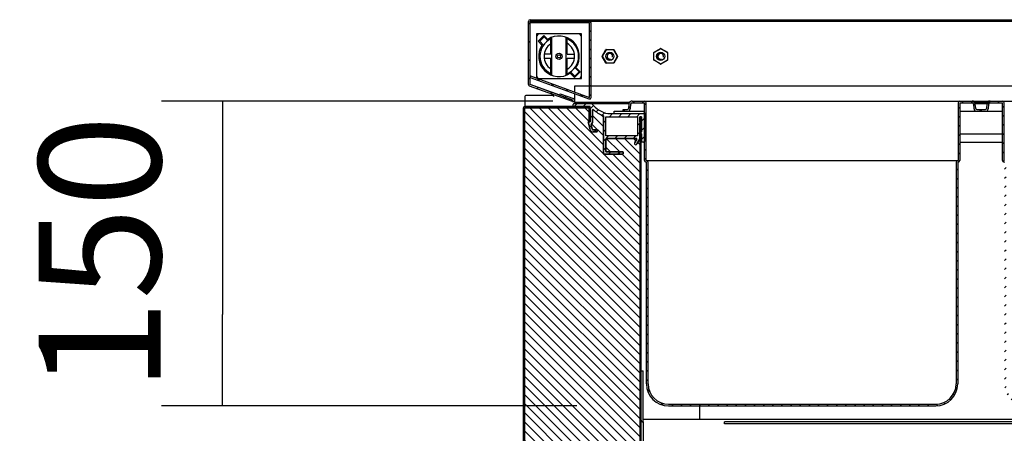
# Model space of a CAD drawing. Units: millimetres. Extents: x 0 to 4294, y -346 to 305.
# Drawn here: x 1810 to 1834, y 190 to 201 of the extents above; entities that cross this region are included whole.
import ezdxf

# ---------------------------------------------------------------- set-up
doc = ezdxf.new("R2010")
doc.units = ezdxf.units.MM
for name, color, linetype in [('10ME1M03', 7, 'Continuous'), ('10ME1M15-1', 7, 'Continuous'), ('10ME1M71', 7, 'Continuous'), ('10ME1M90', 7, 'Continuous'), ('10ME1M91', 7, 'Continuous'), ('501X11', 7, 'Continuous'), ('506X03A', 7, 'Continuous'), ('506X58', 7, 'Continuous'), ('701X09', 7, 'Continuous'), ('702X01', 7, 'Continuous'), ('EVAP', 7, 'Continuous'), ('INYECTADO', 7, 'Continuous'), ('PERFIL_PIZZRO', 7, 'Continuous'), ('SEPBANME1', 7, 'Continuous')]:
    doc.layers.add(name, color=color, linetype=linetype)
doc.styles.add('SEACAD_Solid_Edge_ISO', font='seiso.ttf')
doc.dimstyles.new('INFRICO_COT', dxfattribs={"dimtxt": 3, "dimasz": 2.25, "dimexe": 1.5, "dimexo": 2.25, "dimgap": 1.5, "dimtad": 1, "dimdec": 0, "dimlfac": 20, "dimzin": 12, "dimtxsty": 'SEACAD_Solid_Edge_ISO', "dimblk1": '_SE_FILLED', "dimblk2": '_SE_FILLED', "dimsah": 1, "dimcen": 1.5, "dimadec": 1, "dimazin": 0, "dimtfac": 1, "dimtdec": 0, "dimtmove": 0, "dimatfit": 3, "dimfxl": 1, "dimtolj": 1, "dimtzin": 12, "dimarcsym": 0})
pattern_1 = [(45, (1774.0348, 238.4947), (-0.2245064, 0.2245064), [])]
pattern_2 = [(45, (1774.03479, 238.4947), (-0.1122532, 0.1122532), [])]
pattern_3 = [(135, (1774.03479, 238.4947), (-0.1122532, -0.1122532), [])]

# ---------------------------------------------------------------- blocks, each defined once
blk = doc.blocks.new('_SE_FILLED')
at = {"color": 0}
blk.add_line((0, 0), (-1, 0), dxfattribs=at)
blk.add_solid([(0, 0), (-1, -0.1665), (-1, 0.1665), (0, 0)], dxfattribs=at)
blk = doc.blocks.new('*D134')
at = {"color": 0, "lineweight": -2}
for p, q in [((1823.241, 198.552), (1813.618, 198.552)), ((1815.118, 196.302), (1815.118, 193.302)), ((1823.831, 191.052), (1813.618, 191.052))]:
    blk.add_line(p, q, dxfattribs=at)
at = {"layer": 'Defpoints', "color": 0}
for p in [(1825.491, 198.552), (1815.118, 191.052), (1826.081, 191.052)]:
    blk.add_point(p, dxfattribs=at)
at = {"color": 0, "lineweight": -2, "xscale": 2.25, "yscale": 2.25, "zscale": 2.25}
for p, rotation in [((1815.118, 198.552), 90), ((1815.118, 191.052), 270)]:
    blk.add_blockref('_SE_FILLED', p, dxfattribs=dict(at, rotation=rotation))
at = {"color": 0, "insert": (1812.101, 194.802), "char_height": 3, "attachment_point": 5, "rotation": 90, "style": 'SEACAD_Solid_Edge_ISO'}
blk.add_mtext('\\A1;150', dxfattribs=at)
blk = doc.blocks.new('*D135')
at = {"color": 0, "lineweight": -2}
for p, q in [((1827.741, 198.552), (1838.007, 198.552)), ((1836.507, 196.302), (1836.507, 176.066)), ((1828.152, 173.816), (1838.007, 173.816))]:
    blk.add_line(p, q, dxfattribs=at)
at = {"layer": 'Defpoints', "color": 0}
for p in [(1825.491, 198.552), (1825.902, 173.816), (1836.507, 173.816)]:
    blk.add_point(p, dxfattribs=at)
at = {"color": 0, "lineweight": -2, "xscale": 2.25, "yscale": 2.25, "zscale": 2.25}
for p, rotation in [((1836.507, 198.552), 90), ((1836.507, 173.816), 270)]:
    blk.add_blockref('_SE_FILLED', p, dxfattribs=dict(at, rotation=rotation))
at = {"color": 0, "insert": (1833.49, 186.184), "char_height": 3, "attachment_point": 5, "rotation": 90, "style": 'SEACAD_Solid_Edge_ISO'}
blk.add_mtext('\\A1;495', dxfattribs=at)

msp = doc.modelspace()

# ---------------------------------------------------------------- hatches: boundary and pattern name
at = {"layer": '10ME1M03', "linetype": 'Continuous'}
h = msp.add_hatch(dxfattribs=at)
h.set_pattern_fill('LINE', scale=0.1, angle=135, style=0)
h.set_pattern_definition([(135, (1774.0348, 238.4947), (-0.2245064, -0.2245064), [])])
edge = h.paths.add_edge_path()
edge.add_line((1824.125, 198.417), (1822.55, 198.417))
edge.add_arc((1822.55, 198.387), 0.0305, 90, 180)
edge.add_line((1822.52, 198.387), (1822.52, 171.447))
edge.add_arc((1822.55, 171.447), 0.0305, 180, 270)
edge.add_line((1822.55, 171.416), (1824.49, 171.416))
edge.add_arc((1824.49, 171.447), 0.0305, 270, 360)
edge.add_line((1824.52, 171.447), (1824.52, 172.016))
edge.add_line((1824.52, 172.016), (1824.49, 172.016))
edge.add_line((1824.49, 172.016), (1824.49, 171.447))
edge.add_arc((1824.49, 171.447), 0.0005, 270, 360, ccw=False)
edge.add_line((1824.49, 171.446), (1822.55, 171.446))
edge.add_arc((1822.55, 171.447), 0.0005, 180, 270, ccw=False)
edge.add_line((1822.55, 171.447), (1822.55, 198.387))
edge.add_arc((1822.55, 198.387), 0.0005, 90, 180, ccw=False)
edge.add_line((1822.55, 198.387), (1824.125, 198.387))
edge.add_arc((1824.125, 198.387), 0.0005, 0, 90, ccw=False)
edge.add_line((1824.125, 198.387), (1824.125, 198.067))
edge.add_line((1824.125, 198.067), (1824.155, 198.067))
edge.add_line((1824.155, 198.067), (1824.155, 198.387))
edge.add_arc((1824.125, 198.387), 0.0305, 0, 90)
at = {"layer": '10ME1M15-1', "linetype": 'Continuous'}
h = msp.add_hatch(dxfattribs=at)
h.set_pattern_fill('LINE', scale=0.1, angle=45, style=0)
h.set_pattern_definition(pattern_1)
edge = h.paths.add_edge_path()
edge.add_line((1825.402, 174.692), (1825.402, 198.167))
edge.add_line((1825.402, 198.167), (1825.377, 198.167))
edge.add_line((1825.377, 198.167), (1825.377, 174.692))
edge.add_arc((1825.376, 174.692), 0.0005, 270, 360, ccw=False)
edge.add_line((1825.376, 174.691), (1824.802, 174.691))
edge.add_line((1824.802, 174.691), (1824.802, 174.666))
edge.add_line((1824.802, 174.666), (1825.376, 174.666))
edge.add_arc((1825.376, 174.692), 0.0255, 270, 360)
at = {"layer": '10ME1M71', "linetype": 'Continuous'}
h = msp.add_hatch(dxfattribs=at)
h.set_pattern_fill('LINE', scale=0.05, angle=135, style=0)
h.set_pattern_definition(pattern_3)
edge = h.paths.add_edge_path()
edge.add_line((1824.139, 200.514), (1822.68, 200.514))
edge.add_line((1822.68, 200.514), (1822.68, 200.474))
edge.add_line((1822.68, 200.474), (1824.139, 200.474))
edge.add_arc((1824.139, 200.473), 0.0005, 0, 90, ccw=False)
edge.add_line((1824.14, 200.473), (1824.14, 198.643))
edge.add_arc((1824.139, 198.643), 0.0005, 250, 360, ccw=False)
edge.add_line((1824.139, 198.643), (1822.693, 199.169))
edge.add_line((1822.693, 199.169), (1822.679, 199.132))
edge.add_line((1822.679, 199.132), (1824.125, 198.605))
edge.add_arc((1824.139, 198.643), 0.0405, 250, 360)
edge.add_line((1824.18, 198.643), (1824.18, 200.473))
edge.add_arc((1824.139, 200.473), 0.0405, 0, 90)
at = {"layer": '10ME1M91', "linetype": 'Continuous'}
h = msp.add_hatch(dxfattribs=at)
h.set_pattern_fill('LINE', scale=0.1, angle=45, style=0)
h.set_pattern_definition(pattern_1)
edge = h.paths.add_edge_path()
edge.add_line((1822.667, 198.92), (1823.718, 198.537))
edge.add_arc((1823.732, 198.575), 0.0405, 250, 429.99)
edge.add_line((1823.746, 198.613), (1823.419, 198.732))
edge.add_line((1823.419, 198.732), (1823.405, 198.695))
edge.add_line((1823.405, 198.695), (1823.733, 198.576))
edge.add_arc((1823.732, 198.575), 0.0005, -110, 69.99, ccw=False)
edge.add_line((1823.732, 198.575), (1822.68, 198.957))
edge.add_arc((1822.68, 198.958), 0.0005, 180, 250, ccw=False)
edge.add_line((1822.68, 198.958), (1822.68, 200.513))
edge.add_arc((1822.68, 200.513), 0.0005, 90, 180, ccw=False)
edge.add_line((1822.68, 200.514), (1839.5, 200.514))
edge.add_arc((1839.5, 200.513), 0.0005, 0, 90, ccw=False)
edge.add_line((1839.501, 200.513), (1839.501, 199.814))
edge.add_arc((1839.5, 199.814), 0.0005, 180.01, 360, ccw=False)
edge.add_line((1839.5, 199.814), (1839.5, 200.163))
edge.add_line((1839.5, 200.163), (1839.46, 200.163))
edge.add_line((1839.46, 200.163), (1839.46, 199.814))
edge.add_arc((1839.5, 199.814), 0.0405, 180.01, 360)
edge.add_line((1839.541, 199.814), (1839.541, 200.513))
edge.add_arc((1839.5, 200.513), 0.0405, 0, 90)
edge.add_line((1839.5, 200.554), (1822.68, 200.554))
edge.add_arc((1822.68, 200.513), 0.0405, 90, 180)
edge.add_line((1822.64, 200.513), (1822.64, 198.958))
edge.add_arc((1822.68, 198.958), 0.0405, 180, 250)
at = {"layer": '501X11', "linetype": 'Continuous'}
h = msp.add_hatch(dxfattribs=at)
h.set_pattern_fill('LINE', scale=0.05, angle=135, style=0)
h.set_pattern_definition(pattern_3)
edge = h.paths.add_edge_path()
edge.add_line((1825.531, 197.052), (1825.541, 197.052))
edge.add_line((1825.541, 197.052), (1825.541, 191.592))
edge.add_arc((1826.081, 191.592), 0.54, 180, 270)
edge.add_line((1826.081, 191.052), (1832.651, 191.052))
edge.add_arc((1832.651, 191.592), 0.54, 270, 360)
edge.add_line((1833.191, 191.592), (1833.191, 197.052))
edge.add_line((1833.191, 197.052), (1833.201, 197.052))
edge.add_arc((1833.201, 197.092), 0.04, 270, 360)
edge.add_line((1833.241, 197.092), (1833.241, 198.512))
edge.add_line((1833.241, 198.512), (1833.543, 198.512))
edge.add_arc((1833.543, 198.472), 0.04, 5, 90, ccw=False)
edge.add_line((1833.583, 198.476), (1833.593, 198.362))
edge.add_arc((1833.657, 198.367), 0.065, 185, 270)
edge.add_line((1833.657, 198.302), (1833.766, 198.302))
edge.add_line((1833.766, 198.302), (1833.766, 198.342))
edge.add_line((1833.766, 198.342), (1833.657, 198.342))
edge.add_arc((1833.657, 198.367), 0.025, 185, 270, ccw=False)
edge.add_line((1833.633, 198.365), (1833.623, 198.479))
edge.add_arc((1833.543, 198.472), 0.08, 5, 90)
edge.add_line((1833.543, 198.552), (1833.241, 198.552))
edge.add_arc((1833.241, 198.512), 0.04, 90, 180)
edge.add_line((1833.201, 198.512), (1833.201, 197.092))
edge.add_line((1833.201, 197.092), (1833.191, 197.092))
edge.add_arc((1833.191, 197.052), 0.04, 90, 180)
edge.add_line((1833.151, 197.052), (1833.151, 191.592))
edge.add_arc((1832.651, 191.592), 0.5, 270, 360, ccw=False)
edge.add_line((1832.651, 191.092), (1826.081, 191.092))
edge.add_arc((1826.081, 191.592), 0.5, 180, 270, ccw=False)
edge.add_line((1825.581, 191.592), (1825.581, 197.052))
edge.add_arc((1825.541, 197.052), 0.04, 0, 90)
edge.add_line((1825.541, 197.092), (1825.531, 197.092))
edge.add_line((1825.531, 197.092), (1825.531, 198.512))
edge.add_arc((1825.491, 198.512), 0.04, 0, 90)
edge.add_line((1825.491, 198.552), (1825.189, 198.552))
edge.add_arc((1825.189, 198.472), 0.08, 90, 175)
edge.add_line((1825.11, 198.479), (1825.1, 198.365))
edge.add_arc((1825.075, 198.367), 0.025, 270, 355, ccw=False)
edge.add_line((1825.075, 198.342), (1824.966, 198.342))
edge.add_line((1824.966, 198.342), (1824.966, 198.302))
edge.add_line((1824.966, 198.302), (1825.075, 198.302))
edge.add_arc((1825.075, 198.367), 0.065, 270, 355)
edge.add_line((1825.14, 198.362), (1825.15, 198.476))
edge.add_arc((1825.189, 198.472), 0.04, 90, 175, ccw=False)
edge.add_line((1825.189, 198.512), (1825.491, 198.512))
edge.add_line((1825.491, 198.512), (1825.491, 197.092))
edge.add_arc((1825.531, 197.092), 0.04, 180, 270)
h = msp.add_hatch(dxfattribs=at)
h.set_pattern_fill('LINE', scale=0.05, angle=45, style=0)
h.set_pattern_definition(pattern_2)
edge = h.paths.add_edge_path()
edge.add_line((1841.991, 197.052), (1842.001, 197.052))
edge.add_arc((1842.001, 197.092), 0.04, 270, 360)
edge.add_line((1842.041, 197.092), (1842.041, 198.512))
edge.add_line((1842.041, 198.512), (1842.343, 198.512))
edge.add_arc((1842.343, 198.472), 0.04, 5, 90, ccw=False)
edge.add_line((1842.383, 198.476), (1842.393, 198.362))
edge.add_arc((1842.457, 198.367), 0.065, 185, 270)
edge.add_line((1842.457, 198.302), (1842.566, 198.302))
edge.add_line((1842.566, 198.302), (1842.566, 198.342))
edge.add_line((1842.566, 198.342), (1842.457, 198.342))
edge.add_arc((1842.457, 198.367), 0.025, 185, 270, ccw=False)
edge.add_line((1842.433, 198.365), (1842.423, 198.479))
edge.add_arc((1842.343, 198.472), 0.08, 5, 90)
edge.add_line((1842.343, 198.552), (1842.041, 198.552))
edge.add_arc((1842.041, 198.512), 0.04, 90, 180)
edge.add_line((1842.001, 198.512), (1842.001, 197.092))
edge.add_line((1842.001, 197.092), (1841.991, 197.092))
edge.add_arc((1841.991, 197.052), 0.04, 90, 180)
edge.add_line((1841.951, 197.052), (1841.951, 191.592))
edge.add_arc((1841.451, 191.592), 0.5, 270, 360, ccw=False)
edge.add_line((1841.451, 191.092), (1834.881, 191.092))
edge.add_arc((1834.881, 191.592), 0.5, 180, 270, ccw=False)
edge.add_line((1834.381, 191.592), (1834.381, 197.052))
edge.add_arc((1834.341, 197.052), 0.04, 0, 90)
edge.add_line((1834.341, 197.092), (1834.331, 197.092))
edge.add_line((1834.331, 197.092), (1834.331, 198.512))
edge.add_arc((1834.291, 198.512), 0.04, 0, 90)
edge.add_line((1834.291, 198.552), (1833.989, 198.552))
edge.add_arc((1833.989, 198.472), 0.08, 90, 175)
edge.add_line((1833.91, 198.479), (1833.9, 198.365))
edge.add_arc((1833.875, 198.367), 0.025, 270, 355, ccw=False)
edge.add_line((1833.875, 198.342), (1833.766, 198.342))
edge.add_line((1833.766, 198.342), (1833.766, 198.302))
edge.add_line((1833.766, 198.302), (1833.875, 198.302))
edge.add_arc((1833.875, 198.367), 0.065, 270, 355)
edge.add_line((1833.94, 198.362), (1833.95, 198.476))
edge.add_arc((1833.989, 198.472), 0.04, 90, 175, ccw=False)
edge.add_line((1833.989, 198.512), (1834.291, 198.512))
edge.add_line((1834.291, 198.512), (1834.291, 197.092))
edge.add_arc((1834.331, 197.092), 0.04, 180, 270)
edge.add_line((1834.331, 197.052), (1834.341, 197.052))
edge.add_line((1834.341, 197.052), (1834.341, 191.592))
edge.add_arc((1834.881, 191.592), 0.54, 180, 270)
edge.add_line((1834.881, 191.052), (1841.451, 191.052))
edge.add_arc((1841.451, 191.592), 0.54, 270, 360)
edge.add_line((1841.991, 191.592), (1841.991, 197.052))
at = {"layer": 'INYECTADO', "linetype": 'Continuous'}
h = msp.add_hatch(dxfattribs=at)
h.set_pattern_fill('LINE', scale=0.05, angle=135, style=0)
h.set_pattern_definition(pattern_3)
edge = h.paths.add_edge_path()
edge.add_arc((1824.956, 197.252), 0.01, 270, 360, ccw=False)
edge.add_line((1824.956, 197.242), (1824.491, 197.242))
edge.add_arc((1824.491, 197.252), 0.01, 180, 270, ccw=False)
edge.add_line((1824.481, 197.252), (1824.481, 198.188))
edge.add_arc((1824.471, 198.188), 0.01, 0, 70.3794)
edge.add_arc((1824.726, 198.904), 0.75, 228.7646, 250.3794, ccw=False)
edge.add_arc((1824.225, 198.332), 0.01, 48.7646, 180)
edge.add_line((1824.215, 198.332), (1824.215, 198.026))
edge.add_arc((1824.205, 198.026), 0.01, 323.1508, 360, ccw=False)
edge.add_line((1824.213, 198.02), (1824.179, 197.974))
edge.add_arc((1824.187, 197.968), 0.01, 143.1508, 195)
edge.add_line((1824.177, 197.966), (1824.206, 197.861))
edge.add_arc((1824.23, 197.867), 0.025, 195, 270)
edge.add_line((1824.23, 197.842), (1824.32, 197.842))
edge.add_arc((1824.32, 197.832), 0.01, 0, 90, ccw=False)
edge.add_line((1824.33, 197.832), (1824.33, 197.802))
edge.add_arc((1824.32, 197.802), 0.01, 270, 360, ccw=False)
edge.add_line((1824.32, 197.792), (1824.23, 197.792))
edge.add_arc((1824.23, 197.867), 0.075, 195, 270, ccw=False)
edge.add_line((1824.157, 197.848), (1824.105, 198.042))
edge.add_line((1824.105, 198.042), (1824.155, 198.042))
edge.add_line((1824.155, 198.042), (1824.155, 198.387))
edge.add_line((1824.155, 198.387), (1822.55, 198.387))
edge.add_line((1822.55, 198.387), (1822.55, 171.447))
edge.add_line((1822.55, 171.447), (1854.39, 171.447))
edge.add_line((1854.39, 171.447), (1854.39, 172.792))
edge.add_line((1854.39, 172.792), (1853.797, 172.792))
edge.add_line((1853.797, 172.792), (1853.797, 172.717))
edge.add_line((1853.797, 172.717), (1853.61, 172.792))
edge.add_line((1853.61, 172.792), (1852.535, 172.792))
edge.add_line((1852.535, 172.792), (1851.981, 172.958))
edge.add_line((1851.981, 172.958), (1851.981, 173.827))
edge.add_line((1851.981, 173.827), (1852.331, 173.827))
edge.add_line((1852.331, 173.827), (1852.331, 173.767))
edge.add_line((1852.331, 173.767), (1852.051, 173.767))
edge.add_line((1852.051, 173.767), (1852.051, 173.007))
edge.add_line((1852.051, 173.007), (1852.534, 173.007))
edge.add_line((1852.534, 173.007), (1852.534, 174.503))
edge.add_line((1852.534, 174.503), (1852.342, 174.592))
edge.add_line((1852.342, 174.592), (1851.913, 174.421))
edge.add_arc((1851.902, 174.449), 0.03, 111.7264, 291.7264, ccw=False)
edge.add_line((1851.891, 174.477), (1852.303, 174.641))
edge.add_line((1852.303, 174.641), (1850.677, 174.641))
edge.add_line((1850.677, 174.641), (1850.677, 174.316))
edge.add_arc((1850.152, 174.316), 0.525, 270, 360, ccw=False)
edge.add_line((1850.152, 173.791), (1825.902, 173.791))
edge.add_arc((1825.902, 174.316), 0.525, 180, 270, ccw=False)
edge.add_line((1825.377, 174.316), (1825.377, 197.981))
edge.add_line((1825.377, 197.981), (1825.376, 197.981))
edge.add_line((1825.376, 197.981), (1825.376, 197.624))
edge.add_arc((1825.366, 197.624), 0.01, 330, 360, ccw=False)
edge.add_line((1825.375, 197.619), (1825.305, 197.499))
edge.add_arc((1825.276, 197.508), 0.0309, 135.9638, 344.0362, ccw=False)
edge.add_line((1825.253, 197.529), (1825.304, 197.617))
edge.add_arc((1825.296, 197.622), 0.01, 330, 450)
edge.add_line((1825.296, 197.632), (1824.551, 197.632))
edge.add_arc((1824.551, 197.622), 0.01, 90, 180)
edge.add_line((1824.541, 197.622), (1824.541, 197.312))
edge.add_arc((1824.551, 197.312), 0.01, 180, 270)
edge.add_line((1824.551, 197.302), (1824.956, 197.302))
edge.add_arc((1824.956, 197.292), 0.01, 0, 90, ccw=False)
edge.add_line((1824.966, 197.292), (1824.966, 197.252))
h = msp.add_hatch(dxfattribs=at)
h.set_pattern_fill('LINE', scale=0.05, angle=135, style=0)
h.set_pattern_definition(pattern_3)
h.paths.add_polyline_path([(1825.376, 198.167), (1825.376, 198.031), (1825.377, 198.031), (1825.377, 198.167)])
at = {"layer": 'PERFIL_PIZZRO', "linetype": 'Continuous'}
h = msp.add_hatch(dxfattribs=at)
h.set_pattern_fill('LINE', scale=0.05, angle=45, style=0)
h.set_pattern_definition(pattern_2)
edge = h.paths.add_edge_path()
edge.add_arc((1824.205, 198.026), 0.01, 323.1508, 360)
edge.add_line((1824.215, 198.026), (1824.215, 198.332))
edge.add_arc((1824.225, 198.332), 0.01, 48.7646, 180, ccw=False)
edge.add_arc((1824.726, 198.904), 0.75, 228.7646, 250.3794)
edge.add_arc((1824.471, 198.188), 0.01, 0, 70.3794, ccw=False)
edge.add_line((1824.481, 198.188), (1824.481, 197.252))
edge.add_arc((1824.491, 197.252), 0.01, 180, 270)
edge.add_line((1824.491, 197.242), (1824.956, 197.242))
edge.add_arc((1824.956, 197.252), 0.01, 270, 360)
edge.add_line((1824.966, 197.252), (1824.966, 197.292))
edge.add_arc((1824.956, 197.292), 0.01, 0, 90)
edge.add_line((1824.956, 197.302), (1824.551, 197.302))
edge.add_arc((1824.551, 197.312), 0.01, 180, 270, ccw=False)
edge.add_line((1824.541, 197.312), (1824.541, 197.622))
edge.add_arc((1824.551, 197.622), 0.01, 90, 180, ccw=False)
edge.add_line((1824.551, 197.632), (1825.296, 197.632))
edge.add_arc((1825.296, 197.622), 0.01, -30, 90, ccw=False)
edge.add_line((1825.305, 197.617), (1825.254, 197.529))
edge.add_arc((1825.276, 197.508), 0.0309, 135.9638, 344.0362)
edge.add_line((1825.306, 197.499), (1825.375, 197.619))
edge.add_arc((1825.366, 197.624), 0.01, 330, 360)
edge.add_line((1825.376, 197.624), (1825.376, 197.981))
edge.add_arc((1825.376, 198.006), 0.025, 270, 450)
edge.add_line((1825.376, 198.031), (1825.376, 198.167))
edge.add_line((1825.376, 198.167), (1825.416, 198.167))
edge.add_line((1825.416, 198.167), (1825.416, 197.797))
edge.add_arc((1825.416, 197.772), 0.025, 90, 270)
edge.add_line((1825.416, 197.747), (1825.416, 197.542))
edge.add_line((1825.416, 197.542), (1825.466, 197.542))
edge.add_arc((1825.466, 197.567), 0.025, 270, 360)
edge.add_line((1825.491, 197.567), (1825.491, 198.217))
edge.add_arc((1825.466, 198.217), 0.025, 0, 90)
edge.add_line((1825.466, 198.242), (1824.591, 198.242))
edge.add_arc((1824.726, 198.904), 0.675, 218.5587, 258.4456, ccw=False)
edge.add_arc((1824.179, 198.467), 0.025, 38.5587, 90)
edge.add_line((1824.179, 198.492), (1823.766, 198.492))
edge.add_arc((1823.766, 198.467), 0.025, 90, 180)
edge.add_line((1823.741, 198.467), (1823.741, 198.417))
edge.add_line((1823.741, 198.417), (1824.155, 198.417))
edge.add_line((1824.155, 198.417), (1824.155, 198.042))
edge.add_line((1824.155, 198.042), (1824.105, 198.042))
edge.add_line((1824.105, 198.042), (1824.157, 197.848))
edge.add_arc((1824.23, 197.867), 0.075, 195, 270)
edge.add_line((1824.23, 197.792), (1824.32, 197.792))
edge.add_arc((1824.32, 197.802), 0.01, 270, 360)
edge.add_line((1824.33, 197.802), (1824.33, 197.832))
edge.add_arc((1824.32, 197.832), 0.01, 0, 90)
edge.add_line((1824.32, 197.842), (1824.23, 197.842))
edge.add_arc((1824.23, 197.867), 0.025, 195, 270, ccw=False)
edge.add_line((1824.206, 197.861), (1824.178, 197.966))
edge.add_arc((1824.187, 197.968), 0.01, 143.1508, 195, ccw=False)
edge.add_line((1824.179, 197.974), (1824.213, 198.02))
h.paths.add_polyline_path([(1824.541, 198.167), (1824.541, 197.692), (1825.316, 197.692), (1825.316, 198.167)])

# ---------------------------------------------------------------- linework, layer by layer
at = {"layer": '10ME1M03', "color": 7, "linetype": 'Continuous'}
for p, q in [((1822.52, 171.447), (1822.52, 198.387)), ((1824.125, 198.417), (1822.55, 198.417)), ((1822.55, 198.387), (1822.55, 198.387)), ((1824.125, 198.387), (1822.55, 198.387)), ((1822.55, 171.447), (1822.55, 198.387)), ((1824.125, 198.387), (1824.125, 198.067)), ((1824.155, 198.387), (1824.155, 198.067)), ((1824.125, 198.067), (1824.155, 198.067)), ((1824.125, 198.042), (1824.125, 198.042)), ((1824.125, 197.969), (1824.125, 197.969))]:
    msp.add_line(p, q, dxfattribs=at)
for centre, radius, start, end in [((1822.55, 198.387), 0.0305, 90, 180), ((1822.55, 198.387), 0.0005, 90, 180), ((1824.125, 198.387), 0.0305, 0, 90), ((1824.125, 198.387), 0.0005, 0, 90)]:
    msp.add_arc(centre, radius, start, end, dxfattribs=at)
at = {"layer": '10ME1M15-1', "color": 7, "linetype": 'Continuous'}
for p, q in [((1825.377, 198.167), (1825.402, 198.167)), ((1825.377, 198.167), (1825.377, 174.692)), ((1825.402, 198.167), (1825.402, 174.692)), ((1825.416, 197.567), (1825.402, 197.567)), ((1826.842, 191.052), (1826.842, 190.717))]:
    msp.add_line(p, q, dxfattribs=at)
at = {"layer": '10ME1M71', "color": 7, "linetype": 'Continuous'}
for p, q in [((1824.139, 200.514), (1822.68, 200.514)), ((1822.68, 200.514), (1822.68, 200.474)), ((1824.139, 200.474), (1822.68, 200.474)), ((1824.14, 198.643), (1824.14, 200.473)), ((1824.18, 198.643), (1824.18, 200.473)), ((1822.693, 199.169), (1822.679, 199.132)), ((1822.679, 199.132), (1824.125, 198.605)), ((1822.693, 199.169), (1824.139, 198.643))]:
    msp.add_line(p, q, dxfattribs=at)
for centre, radius, start, end in [((1824.139, 200.473), 0.0405, 0, 90), ((1824.139, 200.473), 0.0005, 0, 90), ((1824.139, 198.643), 0.0405, 250, 0), ((1824.139, 198.643), 0.0005, 250, 360)]:
    msp.add_arc(centre, radius, start, end, dxfattribs=at)
at = {"layer": '10ME1M90', "color": 7, "linetype": 'Continuous'}
for p, q in [((1825.402, 191.917), (1825.462, 191.917)), ((1825.462, 190.717), (1825.462, 191.917)), ((1850.462, 190.717), (1825.462, 190.717)), ((1825.462, 190.656), (1825.462, 190.717)), ((1825.462, 190.656), (1825.462, 190.147))]:
    msp.add_line(p, q, dxfattribs=at)
for radius in [0.0605, 0.0005]:
    msp.add_arc((1825.462, 190.717), radius, 180, 270, dxfattribs=at)
at = {"layer": '10ME1M91', "color": 7, "linetype": 'Continuous'}
for p, q in [((1822.64, 198.958), (1822.64, 200.513)), ((1822.68, 200.554), (1839.5, 200.554)), ((1822.68, 200.514), (1839.5, 200.514)), ((1822.68, 198.958), (1822.68, 200.513)), ((1822.68, 199.135), (1822.68, 200.474)), ((1822.84, 200.203), (1822.84, 200.128)), ((1822.915, 200.203), (1822.84, 200.203)), ((1823.94, 200.203), (1823.865, 200.203)), ((1823.94, 200.128), (1823.94, 200.203)), ((1822.68, 198.962), (1822.68, 199.131)), ((1823.407, 198.7), (1822.68, 198.962)), ((1823.732, 198.575), (1822.68, 198.957)), ((1822.84, 199.178), (1822.84, 199.116)), ((1822.874, 199.103), (1822.915, 199.103)), ((1823.865, 199.103), (1823.94, 199.103)), ((1823.94, 199.103), (1823.94, 199.178)), ((1823.718, 198.537), (1822.667, 198.92)), ((1823.419, 198.732), (1823.405, 198.695)), ((1823.419, 198.732), (1823.746, 198.613)), ((1823.774, 198.917), (1823.774, 198.917)), ((1824.14, 198.917), (1823.774, 198.917)), ((1823.774, 198.917), (1823.774, 198.776)), ((1824.14, 198.917), (1823.774, 198.917)), ((1823.774, 198.733), (1823.774, 198.568)), ((1838.175, 198.917), (1824.18, 198.917)), ((1838.175, 198.917), (1824.18, 198.917)), ((1823.405, 198.695), (1823.733, 198.576)), ((1823.774, 198.568), (1823.772, 198.569)), ((1823.774, 198.568), (1823.774, 198.528)), ((1823.774, 198.528), (1825.132, 198.528)), ((1833.6, 198.528), (1833.932, 198.528))]:
    msp.add_line(p, q, dxfattribs=at)
for centre, radius, start, end in [((1822.68, 200.513), 0.0405, 90, 180), ((1822.68, 200.513), 0.0005, 90, 180), ((1822.68, 198.958), 0.0405, 180, 250), ((1822.68, 198.958), 0.0005, 180, 250), ((1823.732, 198.575), 0.0405, 250, 69.99), ((1823.732, 198.575), 0.0005, 250, 69.99)]:
    msp.add_arc(centre, radius, start, end, dxfattribs=at)
at = {"layer": '501X11', "color": 7, "linetype": 'Continuous'}
for p, q in [((1825.11, 198.479), (1825.1, 198.365)), ((1825.15, 198.476), (1825.14, 198.362)), ((1825.189, 198.552), (1825.491, 198.552)), ((1825.189, 198.512), (1825.491, 198.512)), ((1825.491, 198.552), (1827.891, 198.552)), ((1825.491, 197.092), (1825.491, 198.512)), ((1825.531, 197.092), (1825.531, 198.512)), ((1827.891, 198.552), (1830.841, 198.552)), ((1830.841, 198.552), (1833.241, 198.552)), ((1833.201, 198.512), (1833.201, 197.092)), ((1833.241, 198.552), (1833.543, 198.552)), ((1833.241, 198.512), (1833.241, 197.092)), ((1833.241, 198.512), (1833.543, 198.512)), ((1833.593, 198.362), (1833.583, 198.476)), ((1833.633, 198.365), (1833.623, 198.479)), ((1833.91, 198.479), (1833.9, 198.365)), ((1833.95, 198.476), (1833.94, 198.362)), ((1833.989, 198.552), (1834.291, 198.552)), ((1833.989, 198.512), (1834.291, 198.512)), ((1834.291, 198.552), (1836.691, 198.552)), ((1834.291, 197.092), (1834.291, 198.512)), ((1834.331, 197.092), (1834.331, 198.512)), ((1824.966, 198.302), (1824.966, 198.342)), ((1824.966, 198.342), (1825.075, 198.342)), ((1824.966, 198.302), (1825.075, 198.302)), ((1833.657, 198.342), (1833.766, 198.342)), ((1833.657, 198.302), (1833.766, 198.302)), ((1833.766, 198.302), (1833.766, 198.342)), ((1833.766, 198.342), (1833.875, 198.342)), ((1833.766, 198.342), (1833.766, 198.302)), ((1833.766, 198.302), (1833.875, 198.302)), ((1825.531, 197.092), (1825.541, 197.092)), ((1825.531, 197.052), (1825.541, 197.052)), ((1825.541, 197.092), (1827.891, 197.092)), ((1825.541, 191.592), (1825.541, 197.052)), ((1825.581, 191.592), (1825.581, 197.052)), ((1827.891, 197.092), (1830.841, 197.092)), ((1830.841, 197.092), (1833.191, 197.092)), ((1833.151, 197.052), (1833.151, 191.592)), ((1833.191, 197.092), (1833.201, 197.092)), ((1833.191, 197.052), (1833.191, 191.592)), ((1833.191, 197.052), (1833.201, 197.052)), ((1834.331, 197.092), (1834.341, 197.092)), ((1834.331, 197.052), (1834.341, 197.052)), ((1826.081, 191.092), (1832.651, 191.092)), ((1826.081, 191.052), (1832.651, 191.052))]:
    msp.add_line(p, q, dxfattribs=at)
for centre, radius, start, end in [((1825.189, 198.472), 0.08, 90, 175), ((1825.189, 198.472), 0.04, 90, 175), ((1825.491, 198.512), 0.04, 0, 90), ((1833.241, 198.512), 0.04, 90, 180), ((1833.543, 198.472), 0.08, 5, 90), ((1833.543, 198.472), 0.04, 5, 90), ((1833.989, 198.472), 0.08, 90, 175), ((1833.989, 198.472), 0.04, 90, 175), ((1834.291, 198.512), 0.04, 0, 90), ((1825.075, 198.367), 0.025, 270, 355), ((1825.075, 198.367), 0.065, 270, 355), ((1833.657, 198.367), 0.065, 185, 270), ((1833.657, 198.367), 0.025, 185, 270), ((1833.875, 198.367), 0.025, 270, 355), ((1833.875, 198.367), 0.065, 270, 355), ((1825.531, 197.092), 0.04, 180, 270), ((1825.541, 197.052), 0.04, 0, 90), ((1833.191, 197.052), 0.04, 90, 180), ((1833.201, 197.092), 0.04, 270, 0), ((1834.331, 197.092), 0.04, 180, 270), ((1826.081, 191.592), 0.54, 180, 270), ((1826.081, 191.592), 0.5, 180, 270), ((1832.651, 191.592), 0.54, 270, 0), ((1832.651, 191.592), 0.5, 270, 0)]:
    msp.add_arc(centre, radius, start, end, dxfattribs=at)
at = {"layer": '506X03A', "color": 7, "linetype": 'Continuous'}
for p, q in [((1822.878, 200.025), (1823.019, 200.166)), ((1823.865, 200.203), (1822.915, 200.203)), ((1823.019, 200.166), (1823.115, 200.07)), ((1822.84, 200.128), (1822.84, 199.178)), ((1822.971, 199.926), (1822.878, 200.025)), ((1823.025, 200.131), (1822.918, 200.024)), ((1822.918, 200.024), (1823.009, 199.928)), ((1823.117, 200.038), (1823.025, 200.131)), ((1823.19, 199.967), (1823.19, 200.081)), ((1823.19, 199.703), (1823.19, 199.967)), ((1823.215, 199.185), (1823.215, 200.122)), ((1823.565, 199.185), (1823.565, 200.122)), ((1823.59, 199.974), (1823.59, 200.087)), ((1823.59, 199.703), (1823.59, 199.974)), ((1823.94, 199.178), (1823.94, 200.128)), ((1823.19, 199.703), (1823.024, 199.703)), ((1823.59, 199.703), (1823.768, 199.703)), ((1823.024, 199.603), (1823.19, 199.603)), ((1823.19, 199.34), (1823.19, 199.603)), ((1823.59, 199.333), (1823.59, 199.603)), ((1823.59, 199.603), (1823.768, 199.603)), ((1823.19, 199.225), (1823.19, 199.34)), ((1823.59, 199.22), (1823.59, 199.333)), ((1823.77, 199.132), (1823.666, 199.236)), ((1823.675, 199.269), (1823.775, 199.168)), ((1823.911, 199.274), (1823.77, 199.132)), ((1823.775, 199.168), (1823.882, 199.274)), ((1823.882, 199.274), (1823.781, 199.375)), ((1823.807, 199.378), (1823.911, 199.274)), ((1822.915, 199.103), (1823.865, 199.103))]:
    msp.add_line(p, q, dxfattribs=at)
for radius in [0.075, 0.0375]:
    msp.add_circle((1823.39, 199.653), radius, dxfattribs=at)
for centre, radius, start, end in [((1822.915, 200.128), 0.075, 90, 180), ((1823.865, 200.128), 0.075, 0, 90), ((1823.39, 199.653), 0.5, 146.9863, 303.463), ((1823.396, 199.653), 0.475, 115.6686, 244.3314), ((1823.396, 199.653), 0.375, 123.2762, 236.7238), ((1823.39, 199.653), 0.5, 326.537, 123.463), ((1823.396, 199.653), 0.475, 112.3667, 115.6686), ((1823.396, 199.653), 0.475, 65.8617, 69.1263), ((1823.396, 199.653), 0.475, 294.1383, 65.8617), ((1823.396, 199.653), 0.375, 301.1976, 58.8024), ((1823.396, 199.653), 0.475, 244.3314, 247.6333), ((1823.396, 199.653), 0.475, 290.8737, 294.1383), ((1822.915, 199.178), 0.075, 180, 270), ((1823.865, 199.178), 0.075, 270, 0)]:
    msp.add_arc(centre, radius, start, end, dxfattribs=at)
at = {"layer": '506X58', "color": 7, "linetype": 'Continuous'}
for p, q in [((1823.224, 198.766), (1823.227, 198.758)), ((1822.55, 198.666), (1822.55, 198.417)), ((1822.7, 198.691), (1822.575, 198.691)), ((1823.243, 198.691), (1822.7, 198.691)), ((1823.243, 198.691), (1823.254, 198.666)), ((1823.244, 198.71), (1823.251, 198.69))]:
    msp.add_line(p, q, dxfattribs=at)
for centre, radius, start, end in [((1822.575, 198.666), 0.025, 90, 180), ((1823.243, 198.696), 0.005, 270, 19.0256)]:
    msp.add_arc(centre, radius, start, end, dxfattribs=at)
at = {"layer": '701X09', "color": 7, "linetype": 'Continuous'}
for centre in [(1824.64, 199.653), (1825.89, 199.653)]:
    msp.add_circle(centre, 0.0976, dxfattribs=at)
for centre in [(1824.64, 199.653), (1825.89, 199.653)]:
    msp.add_arc(centre, 0.0686, 345, 285, dxfattribs=at)
at = {"layer": '702X01', "color": 7, "linetype": 'Continuous'}
for p, q in [((1824.449, 199.656), (1824.543, 199.817)), ((1824.547, 199.815), (1824.454, 199.653)), ((1824.547, 199.82), (1824.734, 199.82)), ((1824.827, 199.653), (1824.734, 199.815)), ((1824.738, 199.817), (1824.831, 199.656)), ((1825.724, 199.56), (1825.724, 199.747)), ((1825.726, 199.751), (1825.888, 199.844)), ((1825.89, 199.84), (1825.729, 199.747)), ((1826.052, 199.747), (1825.89, 199.84)), ((1825.893, 199.844), (1826.055, 199.751)), ((1826.057, 199.747), (1826.057, 199.56)), ((1824.543, 199.489), (1824.449, 199.651)), ((1824.454, 199.653), (1824.547, 199.492)), ((1824.734, 199.487), (1824.547, 199.487)), ((1824.734, 199.492), (1824.827, 199.653)), ((1824.831, 199.651), (1824.738, 199.489)), ((1825.888, 199.462), (1825.726, 199.556)), ((1825.729, 199.56), (1825.89, 199.467)), ((1825.89, 199.467), (1826.052, 199.56)), ((1826.055, 199.556), (1825.893, 199.462))]:
    msp.add_line(p, q, dxfattribs=at)
for centre in [(1824.64, 199.653), (1825.89, 199.653)]:
    msp.add_circle(centre, 0.1, dxfattribs=at)
for centre, start, end in [((1824.547, 199.815), 90, 150), ((1824.734, 199.815), 30, 90), ((1825.729, 199.747), 120, 180), ((1825.89, 199.84), 60, 120), ((1826.052, 199.747), 0, 60), ((1824.454, 199.653), 150, 210), ((1824.547, 199.492), 210, 270), ((1824.734, 199.492), 270, 330), ((1824.827, 199.653), 330, 30), ((1825.729, 199.56), 180, 240), ((1825.89, 199.467), 240, 300), ((1826.052, 199.56), 300, 0)]:
    msp.add_arc(centre, 0.005, start, end, dxfattribs=at)
at = {"layer": 'EVAP', "color": 7, "linetype": 'Continuous'}
for p, q in [((1848.462, 190.657), (1827.462, 190.657)), ((1827.462, 190.607), (1827.462, 190.657)), ((1848.462, 190.607), (1827.462, 190.607))]:
    msp.add_line(p, q, dxfattribs=at)
at = {"layer": 'INYECTADO', "color": 7, "linetype": 'Continuous'}
for p, q in [((1822.55, 198.387), (1824.155, 198.387)), ((1822.55, 171.447), (1822.55, 198.387)), ((1824.155, 198.387), (1824.155, 198.387)), ((1824.155, 198.387), (1824.155, 198.042)), ((1824.215, 198.026), (1824.215, 198.332)), ((1825.491, 198.22), (1825.491, 198.242)), ((1824.105, 198.042), (1824.157, 197.848)), ((1824.155, 198.042), (1824.105, 198.042)), ((1824.155, 198.042), (1824.155, 198.042)), ((1824.155, 198.042), (1824.155, 198.042)), ((1824.179, 197.974), (1824.213, 198.02)), ((1824.481, 198.188), (1824.481, 197.252)), ((1825.376, 198.167), (1825.377, 198.167)), ((1825.376, 198.031), (1825.376, 198.167)), ((1825.377, 198.167), (1825.377, 198.031)), ((1825.416, 198.167), (1825.416, 197.797)), ((1824.206, 197.861), (1824.177, 197.966)), ((1824.32, 197.842), (1824.23, 197.842)), ((1824.23, 197.792), (1824.32, 197.792)), ((1824.33, 197.802), (1824.33, 197.832)), ((1825.376, 197.624), (1825.376, 197.981)), ((1825.377, 197.981), (1825.377, 174.316)), ((1825.416, 197.797), (1825.416, 197.797)), ((1825.416, 197.747), (1825.416, 197.567)), ((1824.541, 197.312), (1824.541, 197.622)), ((1824.551, 197.632), (1825.296, 197.632)), ((1825.304, 197.617), (1825.253, 197.529)), ((1825.254, 197.529), (1825.253, 197.529)), ((1825.305, 197.499), (1825.375, 197.619)), ((1824.956, 197.302), (1824.551, 197.302)), ((1824.966, 197.252), (1824.966, 197.292)), ((1824.491, 197.242), (1824.956, 197.242))]:
    msp.add_line(p, q, dxfattribs=at)
for centre, radius, start, end in [((1824.225, 198.332), 0.01, 48.7646, 180), ((1824.726, 198.904), 0.75, 228.7646, 250.3794), ((1824.205, 198.026), 0.01, 323.1508, 0), ((1824.471, 198.188), 0.01, 0, 70.3794), ((1825.376, 198.006), 0.025, 87.901, 90), ((1824.23, 197.867), 0.075, 195, 270), ((1824.187, 197.968), 0.01, 143.1508, 195), ((1824.23, 197.867), 0.025, 195, 270), ((1824.32, 197.832), 0.01, 0, 90), ((1824.32, 197.802), 0.01, 270, 0), ((1825.376, 198.006), 0.025, 270, 272.099), ((1824.551, 197.622), 0.01, 90, 180), ((1825.276, 197.508), 0.0309, 135.9638, 344.0362), ((1825.296, 197.622), 0.01, 330, 90), ((1825.366, 197.624), 0.01, 330, 0), ((1824.551, 197.312), 0.01, 180, 270), ((1824.956, 197.292), 0.01, 0, 90), ((1824.491, 197.252), 0.01, 180, 270), ((1824.956, 197.252), 0.01, 270, 0)]:
    msp.add_arc(centre, radius, start, end, dxfattribs=at)
at = {"layer": 'PERFIL_PIZZRO', "color": 7, "linetype": 'Continuous'}
for p, q in [((1823.766, 198.492), (1824.179, 198.492)), ((1824.179, 198.492), (1825.112, 198.492)), ((1833.62, 198.492), (1833.912, 198.492)), ((1823.741, 198.417), (1823.741, 198.467)), ((1824.155, 198.417), (1823.741, 198.417)), ((1824.155, 198.042), (1824.155, 198.417)), ((1824.215, 198.332), (1824.215, 198.026)), ((1824.591, 198.242), (1825.466, 198.242)), ((1824.157, 197.848), (1824.105, 198.042)), ((1824.105, 198.042), (1824.155, 198.042)), ((1824.213, 198.02), (1824.179, 197.974)), ((1824.481, 197.252), (1824.481, 198.188)), ((1824.541, 198.167), (1825.316, 198.167)), ((1824.541, 197.692), (1824.541, 198.167)), ((1825.316, 198.167), (1825.316, 197.692)), ((1825.376, 198.167), (1825.376, 198.031)), ((1825.416, 198.167), (1825.376, 198.167)), ((1825.376, 198.031), (1825.377, 198.031)), ((1825.416, 197.797), (1825.416, 198.167)), ((1825.491, 198.217), (1825.491, 197.567)), ((1824.178, 197.966), (1824.206, 197.861)), ((1824.23, 197.842), (1824.32, 197.842)), ((1824.32, 197.792), (1824.23, 197.792)), ((1824.32, 197.842), (1824.322, 197.842)), ((1824.33, 197.832), (1824.33, 197.802)), ((1825.376, 197.981), (1825.376, 197.624)), ((1825.416, 197.542), (1825.416, 197.747)), ((1825.316, 197.692), (1824.541, 197.692)), ((1824.541, 197.622), (1824.541, 197.312)), ((1825.296, 197.632), (1824.551, 197.632)), ((1825.254, 197.529), (1825.305, 197.617)), ((1825.375, 197.619), (1825.306, 197.499)), ((1825.466, 197.542), (1825.416, 197.542)), ((1833.241, 197.542), (1834.291, 197.542)), ((1824.551, 197.302), (1824.956, 197.302)), ((1824.956, 197.302), (1824.958, 197.302)), ((1824.966, 197.292), (1824.966, 197.252)), ((1824.956, 197.242), (1824.491, 197.242))]:
    msp.add_line(p, q, dxfattribs=at)
for centre, radius, start, end in [((1823.766, 198.467), 0.025, 90, 180), ((1824.179, 198.467), 0.025, 38.5587, 90), ((1824.726, 198.904), 0.675, 218.5587, 258.4456), ((1824.225, 198.332), 0.01, 48.7646, 180), ((1824.726, 198.904), 0.75, 228.7646, 250.3794), ((1825.466, 198.217), 0.025, 0, 90), ((1824.205, 198.026), 0.01, 323.1508, 0), ((1824.471, 198.188), 0.01, 0, 70.3794), ((1825.376, 198.006), 0.025, 270, 90), ((1824.23, 197.867), 0.075, 195, 270), ((1824.187, 197.968), 0.01, 143.1508, 195), ((1824.23, 197.867), 0.025, 195, 270), ((1824.32, 197.832), 0.01, 0, 90), ((1824.32, 197.802), 0.01, 270, 0), ((1825.416, 197.772), 0.025, 90, 270), ((1824.551, 197.622), 0.01, 90, 180), ((1825.276, 197.508), 0.0309, 135.9638, 344.0362), ((1825.296, 197.622), 0.01, 330, 90), ((1825.366, 197.624), 0.01, 330, 0), ((1825.466, 197.567), 0.025, 270, 0), ((1824.551, 197.312), 0.01, 180, 270), ((1824.956, 197.292), 0.01, 0, 90), ((1824.491, 197.252), 0.01, 180, 270), ((1824.956, 197.252), 0.01, 270, 0)]:
    msp.add_arc(centre, radius, start, end, dxfattribs=at)
at = {"layer": 'SEPBANME1', "color": 7, "linetype": 'Continuous'}
for p, q in [((1824.745, 198.302), (1824.966, 198.302)), ((1824.745, 198.242), (1824.745, 198.302)), ((1825.075, 198.302), (1825.245, 198.302)), ((1825.245, 198.302), (1825.491, 198.302)), ((1825.466, 198.242), (1825.491, 198.242)), ((1833.241, 198.302), (1833.657, 198.302)), ((1833.875, 198.302), (1834.291, 198.302)), ((1833.241, 197.742), (1834.291, 197.742))]:
    msp.add_line(p, q, dxfattribs=at)

# ---------------------------------------------------------------- dimensions: what is measured, and where the dimension line sits
for base, p2, picture, middle in [((1815.118, 191.052), (1826.081, 191.052), '*D134', (1812.101, 194.802)), ((1836.507, 173.816), (1825.902, 173.816), '*D135', (1833.49, 186.184))]:
    dim = msp.add_linear_dim(base=base, p1=(1825.491, 198.552), p2=p2, angle=90, dimstyle='INFRICO_COT')
    dim.commit()
    dim.dimension.update_dxf_attribs({"geometry": picture, "text_midpoint": middle})

doc.saveas('drawing.dxf')
